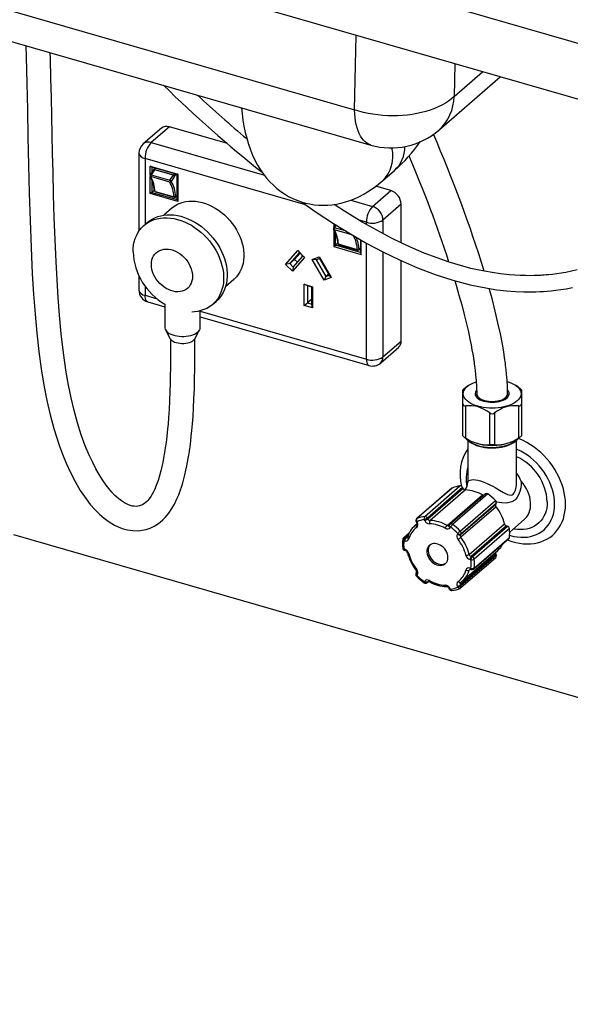
# Paper-space layout 'Layout1' of a CAD drawing. Extents: x -40 to 594, y -34 to 417.
# Drawn here: x 558 to 563, y 69 to 78 of the extents above; entities that cross this region are included whole.
import ezdxf

# ---------------------------------------------------------------- set-up
doc = ezdxf.new("R2010")
doc.units = 0
doc.layers.get('0').update_dxf_attribs({"linetype": 'CONTINUOUS'})
doc.styles.add('SLDTEXTSTYLE2', font='TXT', dxfattribs={"width": 0.605})
doc.dimstyles.new('SLDDIMSTYLE3', dxfattribs={"dimtxt": 5.172414, "dimasz": 7, "dimexe": 0, "dimexo": 0.0625, "dimgap": 1.293103, "dimtad": 0, "dimtih": 1, "dimtoh": 1, "dimdec": 0, "dimlfac": 5, "dimrnd": 1e-09, "dimzin": 12, "dimtxsty": 'SLDTEXTSTYLE2', "dimblk1": 'NONE', "dimblk2": 'NONE', "dimsah": 1, "dimcen": 0, "dimazin": 3, "dimtfac": 1, "dimtdec": 0, "dimtmove": 0, "dimatfit": 3, "dimtolj": 1, "dimtzin": 12})

# ---------------------------------------------------------------- blocks, each defined once
blk = doc.blocks.new('_D_19')
at = {"color": 7, "linetype": 'CONTINUOUS'}
blk.add_line((523.5539, 94.506), (572.3963, 94.506), dxfattribs=at)
at = {"color": 7, "linetype": 'CONTINUOUS', "char_height": 7, "attachment_point": 1, "style": 'SLDTEXTSTYLE2'}
for s, insert in [('hole', (556.1796, 114.5156, 0.12)), ('%%c', (525.1414, 114.5156, 0.12)), ('108', (535.5782, 114.5156, 0.12)), ('for bowl', (533.4418, 103.5295, 0.12))]:
    blk.add_mtext(s, dxfattribs=dict(at, insert=insert))
blk = doc.blocks.new('_NONE')
blk = doc.blocks.new('_D_23')
at = {"color": 7, "linetype": 'CONTINUOUS'}
blk.add_line((520.5131, 184.6258), (577.668, 184.6258), dxfattribs=at)
at = {"color": 7, "linetype": 'CONTINUOUS', "char_height": 7, "attachment_point": 1, "style": 'SLDTEXTSTYLE2'}
for s, insert in [('hole for', (548.7541, 204.6354, 0.12)), ('%%c', (522.1006, 204.6354, 0.12)), ('35', (532.5375, 204.6354, 0.12)), ('tap tubes', (532.3649, 193.6493, 0.12))]:
    blk.add_mtext(s, dxfattribs=dict(at, insert=insert))

psp = doc.layouts.get("Layout1")

# ---------------------------------------------------------------- linework, layer by layer
at = {"color": 7, "linetype": 'CONTINUOUS'}
for p, q in [((545.7992, 82.2216), (570.0479, 75.2216)), ((569.9308, 74.7936), (546.2764, 81.622)), ((556.0874, 78.1736), (560.9735, 76.7631)), ((556.2206, 77.8838), (561.1067, 76.4733)), ((561.6659, 76.5962), (562.171, 77.0336)), ((559.3865, 76.6124), (559.2365, 76.4825)), ((559.4519, 76.6234), (559.3019, 76.4935)), ((559.9301, 76.4854), (559.4519, 76.6234)), ((559.2019, 76.4069), (559.2019, 75.7652)), ((559.2952, 76.2992), (559.5204, 76.2342)), ((559.2952, 76.2288), (559.2952, 76.2992)), ((559.3089, 76.2923), (559.2952, 76.2992)), ((559.3291, 76.2706), (559.3012, 76.2289)), ((559.5167, 76.2323), (559.3089, 76.2923)), ((559.3089, 76.2923), (559.3089, 76.2492)), ((559.3384, 76.2838), (559.3242, 76.2715)), ((559.4849, 76.2256), (559.3291, 76.2706)), ((559.3308, 76.2726), (559.4866, 76.2276)), ((559.3224, 76.2695), (559.2946, 76.2278)), ((559.2952, 76.074), (559.2952, 76.2156)), ((559.4547, 76.1687), (559.2988, 76.2137)), ((559.3012, 76.2289), (559.4571, 76.1839)), ((559.4571, 76.1839), (559.4849, 76.2256)), ((559.4953, 76.2164), (559.4674, 76.1748)), ((559.5204, 76.2342), (559.5167, 76.2323)), ((559.5167, 76.0245), (559.5167, 76.2323)), ((559.5204, 76.2342), (559.5204, 76.009)), ((561.2024, 76.1783), (561.3024, 76.2649)), ((559.3089, 76.1883), (559.3089, 76.0845)), ((561.2706, 76.0984), (561.1474, 76.134)), ((559.3089, 76.0845), (559.2952, 76.074)), ((559.5204, 76.009), (559.2952, 76.074)), ((559.3288, 76.1017), (559.3089, 76.0845)), ((559.3089, 76.0845), (559.5167, 76.0245)), ((559.3343, 76.0925), (559.4902, 76.0475)), ((559.3365, 76.0885), (559.4924, 76.0435)), ((559.5017, 76.0455), (559.5167, 76.0586)), ((561.1206, 75.9685), (561.2706, 76.0984)), ((559.4742, 75.9565), (559.4058, 75.8973)), ((559.5204, 76.009), (559.5167, 76.0245)), ((561.3572, 75.9868), (561.2072, 75.8569)), ((561.3572, 75.669), (561.3572, 75.9868)), ((559.2732, 75.838), (559.2442, 75.8129)), ((560.818, 75.8176), (560.8015, 75.7928)), ((560.8021, 75.8274), (560.8021, 75.7938)), ((560.8158, 75.8142), (560.8158, 75.819)), ((560.8021, 75.7806), (560.8021, 75.639)), ((560.8158, 75.6495), (560.8158, 75.7533)), ((560.8021, 75.639), (560.8158, 75.6495)), ((560.8021, 75.639), (561.0273, 75.574)), ((560.8357, 75.6667), (560.8158, 75.6495)), ((561.0236, 75.5895), (560.8158, 75.6495)), ((560.9971, 75.6125), (560.8412, 75.6575)), ((560.8434, 75.6535), (560.9992, 75.6085)), ((561.0086, 75.6105), (561.0236, 75.6236)), ((561.0236, 75.6942), (561.0236, 75.5895)), ((561.0273, 75.574), (561.0273, 75.6921)), ((560.4073, 75.4924), (560.5067, 75.6056)), ((560.5209, 75.5889), (560.4415, 75.4983)), ((560.5634, 75.5494), (560.4641, 75.4362)), ((560.4698, 75.4702), (560.5493, 75.5608)), ((560.4815, 75.5329), (560.5261, 75.5838)), ((560.5067, 75.6056), (560.5634, 75.5494)), ((560.5067, 75.6056), (560.5209, 75.5889)), ((560.5493, 75.5608), (560.5209, 75.5889)), ((560.5634, 75.5494), (560.5493, 75.5608)), ((560.6251, 75.5316), (560.6819, 75.555)), ((560.6819, 75.555), (560.7812, 75.3844)), ((560.6819, 75.555), (560.6876, 75.5407)), ((561.0236, 75.5895), (561.0273, 75.574)), ((560.4415, 75.4983), (560.4073, 75.4924)), ((560.4641, 75.4362), (560.4073, 75.4924)), ((560.4815, 75.5329), (560.4415, 75.4983)), ((560.4415, 75.4983), (560.4698, 75.4702)), ((560.4698, 75.4702), (560.4641, 75.4362)), ((560.5047, 75.51), (560.4815, 75.5329)), ((560.7245, 75.3611), (560.6251, 75.5316)), ((560.6592, 75.5291), (560.6251, 75.5316)), ((560.6876, 75.5407), (560.6592, 75.5291)), ((560.6592, 75.5291), (560.7387, 75.3926)), ((560.7671, 75.4043), (560.6876, 75.5407)), ((561.3572, 74.861), (561.3572, 75.522)), ((559.2019, 75.3974), (559.2019, 75.2811)), ((560.7387, 75.3926), (560.7245, 75.3611)), ((560.7812, 75.3844), (560.7245, 75.3611)), ((560.7621, 75.4129), (560.7387, 75.3926)), ((560.7387, 75.3926), (560.7671, 75.4043)), ((560.7812, 75.3844), (560.7671, 75.4043)), ((559.9138, 75.3107), (559.9823, 75.3699)), ((560.5596, 75.3284), (560.6289, 75.3084)), ((560.5596, 75.1552), (560.5596, 75.3284)), ((560.587, 75.3147), (560.5596, 75.3284)), ((560.6216, 75.3047), (560.587, 75.3147)), ((560.587, 75.3147), (560.587, 75.1762)), ((560.6216, 75.3047), (560.6289, 75.3084)), ((560.6216, 75.1662), (560.6216, 75.3047)), ((560.6289, 75.3084), (560.6289, 75.1352)), ((559.2742, 75.185), (559.4158, 75.1442)), ((559.4158, 75.164), (559.4158, 74.9724)), ((559.8073, 75.1628), (559.8363, 75.1879)), ((560.5596, 75.1552), (560.587, 75.1762)), ((560.6289, 75.1352), (560.5596, 75.1552)), ((560.6216, 75.2062), (560.587, 75.1762)), ((560.587, 75.1762), (560.6216, 75.1662)), ((560.6289, 75.1352), (560.6216, 75.1662)), ((559.7058, 74.9724), (559.7058, 75.1099)), ((559.7058, 75.0604), (561.0929, 74.66)), ((559.4206, 74.9538), (559.4593, 74.8811)), ((559.6622, 74.8811), (559.7009, 74.9538)), ((561.2072, 74.7311), (561.3572, 74.861)), ((561.1861, 74.6805), (561.3361, 74.8104)), ((561.9105, 74.4968), (561.8882, 74.481)), ((562.3198, 74.4811), (562.2977, 74.4968)), ((561.8641, 74.3453), (561.8641, 74.4607)), ((561.8841, 74.4781), (561.8883, 74.4808)), ((562.3195, 74.4813), (562.3241, 74.4781)), ((562.3441, 74.4607), (562.3441, 74.3453)), ((561.8641, 74.083), (561.8641, 74.3453)), ((561.8841, 74.328), (561.8841, 74.0656)), ((561.9785, 74.3987), (561.9778, 74.3981)), ((561.9862, 74.4047), (561.9785, 74.3987)), ((562.3241, 74.0656), (562.3241, 74.328)), ((562.3441, 74.3453), (562.3441, 74.083)), ((562.0841, 74.0079), (562.0841, 74.2702)), ((562.1241, 74.2702), (562.1241, 74.0079)), ((561.9041, 74.0448), (561.9041, 73.6999)), ((561.9154, 74.036), (561.9317, 74.0244)), ((561.9487, 74.0321), (561.9527, 74.0305)), ((562.2554, 74.0305), (562.2598, 74.0323)), ((562.2764, 74.0244), (562.2928, 74.036)), ((562.3041, 73.6996), (562.3041, 74.0448)), ((561.7735, 73.6508), (561.4835, 73.3997)), ((561.7761, 73.6525), (561.4861, 73.4014)), ((561.5499, 73.4198), (561.8399, 73.6709)), ((561.8616, 73.6574), (561.5716, 73.4062)), ((561.5749, 73.3995), (561.8649, 73.6507)), ((561.8846, 73.637), (561.5946, 73.3858)), ((562.0485, 73.6061), (561.7585, 73.3549)), ((562.0683, 73.605), (561.7783, 73.3538)), ((561.8616, 73.6574), (561.8649, 73.6507)), ((561.7336, 73.3457), (562.0236, 73.5968)), ((561.842, 73.2986), (562.132, 73.5498)), ((561.8432, 73.2701), (562.1332, 73.5212)), ((562.1366, 73.526), (561.8466, 73.2749)), ((562.1366, 73.526), (562.1332, 73.5212)), ((562.1361, 73.4994), (561.8461, 73.2482)), ((561.4842, 73.3565), (561.4677, 73.3422)), ((561.4787, 73.3757), (561.482, 73.369)), ((561.4866, 73.3759), (561.4899, 73.3692)), ((561.5499, 73.3865), (561.5466, 73.3932)), ((561.5716, 73.4062), (561.5749, 73.3995)), ((561.9156, 73.1077), (562.2056, 73.3589)), ((562.2484, 73.2907), (562.3677, 73.3941)), ((561.4247, 73.2867), (561.376, 73.2445)), ((561.4669, 73.3415), (561.4677, 73.3422)), ((561.4821, 73.3533), (561.483, 73.3541)), ((561.7551, 73.3512), (561.7518, 73.3464)), ((561.7616, 73.3312), (561.7582, 73.3264)), ((561.8182, 73.2744), (561.8216, 73.2792)), ((561.8466, 73.2749), (561.8432, 73.2701)), ((562.2224, 73.3411), (561.9324, 73.0899)), ((561.939, 73.088), (562.229, 73.3391)), ((562.2462, 73.319), (561.9562, 73.0679)), ((562.2224, 73.3411), (562.229, 73.3391)), ((565.1487, 71.255), (558.1729, 73.2687)), ((561.3858, 73.2189), (561.3791, 73.2208)), ((561.3891, 73.2467), (561.3958, 73.2448)), ((561.9521, 72.9863), (562.2421, 73.2374)), ((561.9562, 72.9943), (562.2462, 73.2454)), ((561.3791, 73.1515), (561.3858, 73.1496)), ((561.3836, 73.1409), (561.3902, 73.139)), ((561.8605, 72.8886), (562.1505, 73.1398)), ((562.1332, 73.1084), (561.8432, 72.8573)), ((561.8446, 72.8311), (562.1346, 73.0823)), ((561.8466, 72.8506), (562.1366, 73.1017)), ((561.929, 73.062), (561.9224, 73.0639)), ((561.9324, 73.0899), (561.939, 73.088)), ((562.1332, 73.1084), (562.1366, 73.1017)), ((561.4835, 72.9591), (561.4802, 72.9544)), ((561.4835, 72.9591), (561.4832, 72.9588)), ((561.9224, 72.9947), (561.929, 72.9927)), ((561.9269, 72.9841), (561.9335, 72.9822)), ((561.9269, 72.9841), (561.927, 72.9841)), ((561.4899, 72.9391), (561.4866, 72.9343)), ((561.5466, 72.8823), (561.5499, 72.8871)), ((561.5697, 72.8759), (561.5811, 72.8857)), ((561.5749, 72.8828), (561.5716, 72.878)), ((561.8613, 72.8893), (561.8605, 72.8886)), ((561.7503, 72.8268), (561.7536, 72.8201)), ((561.7582, 72.827), (561.7616, 72.8203)), ((561.8216, 72.8376), (561.8182, 72.8443)), ((561.8432, 72.8573), (561.8466, 72.8506))]:
    psp.add_line(p, q, dxfattribs=at)
at = {"color": 59, "linetype": 'CONTINUOUS'}
for p, q in [((560.9735, 76.7631), (560.9877, 77.3752)), ((561.7982, 77.1412), (561.792, 76.8728)), ((561.792, 76.8728), (562.0261, 77.0755)), ((559.3019, 76.4935), (560.2325, 76.2249)), ((560.5718, 75.9826), (559.2519, 76.3636)), ((559.2519, 76.3636), (559.2519, 75.8195)), ((559.3424, 76.2827), (559.3308, 76.2726)), ((559.4866, 76.2276), (559.4983, 76.2377)), ((559.5144, 76.233), (559.4953, 76.2164)), ((559.5038, 76.0506), (559.5167, 76.0618)), ((560.9421, 76.0201), (561.1206, 75.9685)), ((560.8081, 75.7939), (560.8222, 75.815)), ((560.8987, 75.7678), (560.8081, 75.7939)), ((561.0706, 75.8386), (561.0105, 75.856)), ((561.0706, 75.8209), (561.0706, 75.8386)), ((561.2072, 75.8569), (561.2072, 75.7449)), ((560.8057, 75.7787), (560.9482, 75.7376)), ((561.0236, 75.6268), (561.0107, 75.6156)), ((561.0706, 74.7128), (561.0706, 75.6671)), ((561.2072, 75.5943), (561.2072, 74.7311)), ((559.2519, 75.3145), (559.2519, 75.2378)), ((559.2519, 75.2378), (559.3515, 75.2091)), ((559.7058, 75.1068), (561.0706, 74.7128)), ((561.4821, 73.3533), (561.483, 73.3542)), ((561.418, 73.2718), (561.3891, 73.2467)), ((561.3958, 73.2448), (561.4136, 73.2603)), ((561.9235, 72.9847), (561.9156, 72.9778)), ((561.5716, 72.878), (561.5806, 72.8858)), ((561.5781, 72.8855), (561.5749, 72.8828))]:
    psp.add_line(p, q, dxfattribs=at)
at = {"color": 7, "linetype": 'CONTINUOUS', "flags": 128}
for points in [[(558.2718, 77.2917), (558.2747, 77.1956), (558.2802, 76.9835), (558.2851, 76.7643), (558.2898, 76.5389), (558.2949, 76.3085), (558.3005, 76.0788), (558.3073, 75.8518), (558.3156, 75.6297), (558.3261, 75.4139), (558.3362, 75.2463), (558.3483, 75.0839), (558.3626, 74.9272), (558.3793, 74.7769), (558.3986, 74.6334), (558.4205, 74.4998), (558.4453, 74.3737), (558.4728, 74.255), (558.5028, 74.1436), (558.5235, 74.0753), (558.5469, 74.0051), (558.5737, 73.932), (558.6042, 73.8571), (558.6386, 73.7815), (558.6772, 73.7064), (558.7203, 73.6331), (558.7679, 73.5628), (558.8024, 73.5184), (558.8391, 73.4764), (558.8779, 73.4376), (558.915, 73.4054), (558.949, 73.38), (558.9795, 73.3604), (559.0019, 73.3479), (559.0303, 73.3342), (559.0656, 73.3205), (559.1077, 73.3091), (559.1519, 73.3027), (559.1971, 73.3023), (559.2283, 73.3059), (559.2607, 73.3129), (559.2932, 73.3239), (559.3265, 73.3394), (559.3535, 73.3556), (559.3759, 73.372), (559.3974, 73.3904), (559.418, 73.4109), (559.4482, 73.4471), (559.4732, 73.4839), (559.494, 73.5204), (559.5063, 73.5449), (559.5175, 73.5693), (559.5289, 73.5969), (559.5413, 73.6297), (559.5542, 73.6683), (559.5628, 73.6968), (559.5715, 73.7281), (559.5802, 73.7622), (559.5887, 73.7991), (559.596, 73.8342), (559.602, 73.8652), (559.6076, 73.8971), (559.6117, 73.9221), (559.6145, 73.9401), (559.6162, 73.9514), (559.6179, 73.9627), (559.6197, 73.9757), (559.6218, 73.9907), (559.6247, 74.0127), (559.6283, 74.0425), (559.6325, 74.0804), (559.6371, 74.1262), (559.6419, 74.1801), (559.6465, 74.2418), (559.6507, 74.3111), (559.6543, 74.3873), (559.6572, 74.4694), (559.6593, 74.5562), (559.6603, 74.6264), (559.6608, 74.697), (559.6609, 74.7665), (559.6608, 74.8332), (559.6608, 74.8801)], [(559.4608, 74.8808), (559.4608, 74.8365), (559.461, 74.774), (559.4609, 74.7088), (559.4605, 74.6426), (559.4596, 74.5768), (559.4583, 74.5126), (559.4566, 74.4508), (559.4534, 74.371), (559.4496, 74.2985), (559.4454, 74.234), (559.441, 74.178), (559.4375, 74.1395), (559.4342, 74.1065), (559.431, 74.0776), (559.428, 74.0523), (559.4253, 74.0307), (559.423, 74.0129), (559.421, 73.9985), (559.4188, 73.9831), (559.4153, 73.9604), (559.4106, 73.9318), (559.4045, 73.8975), (559.3977, 73.8628), (559.3904, 73.8287), (559.3824, 73.7954), (559.3738, 73.7631), (559.3591, 73.7149), (559.344, 73.673), (559.329, 73.6379), (559.3205, 73.6204), (559.3107, 73.6021), (559.2993, 73.5832), (559.2867, 73.5652), (559.2759, 73.5518), (559.2669, 73.5423), (559.2512, 73.5284), (559.2313, 73.5153), (559.2065, 73.5055), (559.1786, 73.5017), (559.1632, 73.5025), (559.1466, 73.5052), (559.1288, 73.5102), (559.1097, 73.5177), (559.0836, 73.5312), (559.0586, 73.5474), (559.0355, 73.5652), (559.0051, 73.5925), (558.9785, 73.6203), (558.954, 73.6489), (558.932, 73.6773), (558.9021, 73.7201), (558.8749, 73.7636), (558.8481, 73.8108), (558.822, 73.8618), (558.7965, 73.9164), (558.7616, 74.0005), (558.7287, 74.0915), (558.698, 74.1886), (558.6703, 74.2895), (558.6456, 74.3935), (558.6239, 74.4996), (558.605, 74.6071), (558.5822, 74.7653), (558.5641, 74.9218), (558.5498, 75.0739), (558.5385, 75.2196), (558.5291, 75.3652), (558.5211, 75.5145), (558.5131, 75.6944), (558.5065, 75.878), (558.5009, 76.0644), (558.4961, 76.2529), (558.4927, 76.4048), (558.4894, 76.5573), (558.4862, 76.71), (558.4829, 76.863), (558.4793, 77.0213), (558.4751, 77.183), (558.4736, 77.2334)], [(561.792, 76.8728), (561.7703, 76.8537), (561.7463, 76.8355), (561.7201, 76.8183), (561.6918, 76.8022), (561.6615, 76.7873), (561.6295, 76.7736), (561.5958, 76.7611), (561.5606, 76.75), (561.524, 76.7403), (561.4863, 76.732), (561.4476, 76.7252), (561.4081, 76.7199), (561.368, 76.7162), (561.3274, 76.7139), (561.2866, 76.7133), (561.2457, 76.7142), (561.205, 76.7167), (561.1645, 76.7207), (561.1246, 76.7262), (561.0853, 76.7333), (561.047, 76.7418), (561.0096, 76.7518), (560.9735, 76.7631)], [(560.0456, 76.7796), (560.0502, 76.7296), (560.0567, 76.6784), (560.0649, 76.6278), (560.0751, 76.5779), (560.0873, 76.529), (560.1014, 76.4812), (560.1175, 76.435), (560.1356, 76.3906), (560.1554, 76.3482), (560.1769, 76.3081), (560.2, 76.2703), (560.2246, 76.2349), (560.2506, 76.2018), (560.2779, 76.1711), (560.3064, 76.1426), (560.3361, 76.1165), (560.3669, 76.0925), (560.3988, 76.0709), (560.4316, 76.0515), (560.4652, 76.0344), (560.4996, 76.0195), (560.5347, 76.007), (560.5703, 75.9967), (560.6063, 75.9887), (560.6426, 75.983), (560.6792, 75.9796), (560.7159, 75.9784), (560.7527, 75.9795), (560.7895, 75.9827), (560.8263, 75.9882), (560.8629, 75.9958), (560.8995, 76.0056), (560.936, 76.0177), (560.9724, 76.0319), (561.0087, 76.0484), (561.0449, 76.0672), (561.0811, 76.0884), (561.1172, 76.1121), (561.1532, 76.1382), (561.1891, 76.1669), (561.2024, 76.1783)], [(559.4742, 75.9565), (559.4788, 75.9604), (559.498, 75.9744), (559.5187, 75.9864), (559.5409, 75.9962), (559.5642, 76.0038), (559.5887, 76.0092), (559.614, 76.0122), (559.6402, 76.0129), (559.6669, 76.0113), (559.694, 76.0074), (559.7214, 76.0011), (559.7488, 75.9927), (559.7761, 75.982), (559.803, 75.9692), (559.8295, 75.9544), (559.8553, 75.9376), (559.8802, 75.9191), (559.9041, 75.8988), (559.9269, 75.8769), (559.9483, 75.8536), (559.9683, 75.8291), (559.9866, 75.8034), (560.0033, 75.7769), (560.0181, 75.7495), (560.031, 75.7216), (560.0419, 75.6933), (560.0507, 75.6648), (560.0573, 75.6363), (560.0618, 75.608), (560.064, 75.58), (560.064, 75.5526), (560.0618, 75.5259), (560.0573, 75.5001), (560.0507, 75.4755), (560.0419, 75.452), (560.031, 75.43), (560.0181, 75.4096), (560.0033, 75.3908), (559.9866, 75.3738), (559.9823, 75.3699)], [(560.5387, 76.0058), (560.659, 75.9216), (560.8001, 75.8286), (560.939, 75.7428), (561.0758, 75.6642), (561.2103, 75.5927), (561.3425, 75.5284), (561.4902, 75.464), (561.6363, 75.4083), (561.7809, 75.3615), (561.9239, 75.3237), (562.0654, 75.2952), (562.1439, 75.2834), (562.2219, 75.2745), (562.2968, 75.2688), (562.3648, 75.2661), (562.4257, 75.2658), (562.4619, 75.2665), (562.4953, 75.2678), (562.5264, 75.2695), (562.5556, 75.2717), (562.5883, 75.2747), (562.6264, 75.2789), (562.6676, 75.2844), (562.7136, 75.2918), (562.7642, 75.3014)], [(562.8021, 75.4467), (562.7093, 75.4265), (562.672, 75.42), (562.6343, 75.4144), (562.5999, 75.4101), (562.5707, 75.4069), (562.5485, 75.4049), (562.5307, 75.4035), (562.5176, 75.4026), (562.5072, 75.402), (562.4926, 75.4012), (562.4731, 75.4003), (562.4489, 75.3996), (562.4167, 75.3991), (562.3785, 75.3993), (562.3345, 75.4005), (562.2895, 75.4029), (562.2461, 75.4062), (562.1725, 75.4142), (562.104, 75.424), (562.0408, 75.4352), (561.9829, 75.4471), (561.9298, 75.4594), (561.8431, 75.4823), (561.7503, 75.5105), (561.6512, 75.5446), (561.5458, 75.5853), (561.4586, 75.6223), (561.3675, 75.664), (561.2762, 75.7088), (561.1861, 75.7559), (561.0363, 75.8402), (560.8904, 75.9293), (560.8051, 75.9851)], [(559.1534, 75.5953), (559.1545, 75.6239), (559.1578, 75.6516), (559.1634, 75.6783), (559.1711, 75.7039), (559.181, 75.7282), (559.193, 75.751), (559.2069, 75.7723), (559.2228, 75.7918), (559.2405, 75.8096), (559.2599, 75.8253), (559.2809, 75.8391), (559.3034, 75.8507), (559.3272, 75.8602), (559.3522, 75.8674), (559.3783, 75.8724), (559.4052, 75.875), (559.4329, 75.8753), (559.4611, 75.8732), (559.4897, 75.8689), (559.5185, 75.8622), (559.5474, 75.8533), (559.5761, 75.8423), (559.6046, 75.829), (559.6326, 75.8138), (559.6599, 75.7965), (559.6864, 75.7774), (559.7119, 75.7566), (559.7364, 75.7341), (559.7595, 75.7102), (559.7813, 75.6849), (559.8015, 75.6585), (559.8201, 75.631), (559.8369, 75.6027), (559.8518, 75.5736), (559.8648, 75.5441), (559.8757, 75.5142), (559.8845, 75.4841), (559.8912, 75.4541), (559.8956, 75.4243), (559.8979, 75.3949), (559.8979, 75.366), (559.8956, 75.3378), (559.8912, 75.3106), (559.8845, 75.2844), (559.8757, 75.2595), (559.8648, 75.2359), (559.8518, 75.2138), (559.8369, 75.1934), (559.8201, 75.1747), (559.8015, 75.158), (559.7813, 75.1432), (559.7595, 75.1305), (559.7364, 75.1199), (559.7119, 75.1116), (559.6864, 75.1055), (559.6599, 75.1017), (559.6357, 75.1003)], [(559.2732, 75.838), (559.2889, 75.8505), (559.3099, 75.8642), (559.3324, 75.8759), (559.3562, 75.8853), (559.3812, 75.8925), (559.4073, 75.8975), (559.4342, 75.9001), (559.4619, 75.9004), (559.4901, 75.8984), (559.5187, 75.894), (559.5475, 75.8874), (559.5764, 75.8785), (559.6051, 75.8674), (559.6336, 75.8541), (559.6616, 75.8389), (559.6889, 75.8216), (559.7154, 75.8025), (559.7409, 75.7817), (559.7654, 75.7593), (559.7885, 75.7353), (559.8103, 75.71), (559.8305, 75.6836), (559.8491, 75.6561), (559.8659, 75.6278), (559.8808, 75.5987), (559.8938, 75.5692), (559.9047, 75.5393), (559.9135, 75.5093), (559.9202, 75.4792), (559.9246, 75.4494), (559.9269, 75.42), (559.9269, 75.3911), (559.9246, 75.3629), (559.9202, 75.3357), (559.9135, 75.3095), (559.9047, 75.2846), (559.8938, 75.261), (559.8808, 75.2389), (559.8659, 75.2185), (559.8491, 75.1999), (559.8363, 75.1879)], [(559.3044, 75.4911), (559.3055, 75.5104), (559.3089, 75.5288), (559.3146, 75.5459), (559.3223, 75.5617), (559.3322, 75.5759), (559.3439, 75.5883), (559.3574, 75.5987), (559.3724, 75.6069), (559.3888, 75.613), (559.4064, 75.6167), (559.4248, 75.6181), (559.4439, 75.6171), (559.4634, 75.6138), (559.4831, 75.6081), (559.5026, 75.6002), (559.5217, 75.5902), (559.5401, 75.5781), (559.5577, 75.5642), (559.5741, 75.5487), (559.5891, 75.5318), (559.6026, 75.5136), (559.6143, 75.4944), (559.6242, 75.4746), (559.6319, 75.4543), (559.6376, 75.4339), (559.641, 75.4136), (559.6421, 75.3936), (559.641, 75.3743), (559.6376, 75.356), (559.6319, 75.3388), (559.6242, 75.323), (559.6143, 75.3088), (559.6026, 75.2965), (559.5891, 75.2861), (559.5741, 75.2778), (559.5577, 75.2717), (559.5401, 75.268), (559.5217, 75.2666), (559.5026, 75.2676), (559.4831, 75.2709), (559.4634, 75.2766), (559.4439, 75.2845), (559.4248, 75.2946), (559.4064, 75.3066), (559.3888, 75.3205), (559.3724, 75.336), (559.3574, 75.353), (559.3439, 75.3712), (559.3322, 75.3903), (559.3223, 75.4101), (559.3146, 75.4304), (559.3089, 75.4509), (559.3055, 75.4712), (559.3044, 75.4911)], [(561.7973, 75.3571), (561.8079, 75.3218), (561.8315, 75.2401), (561.8537, 75.1594), (561.8744, 75.0799), (561.893, 75.0041), (561.9085, 74.9365), (561.9213, 74.8769), (561.9305, 74.8309), (561.9382, 74.7903), (561.9445, 74.7548), (561.9497, 74.7243), (561.9511, 74.7151), (561.9525, 74.7065), (561.9538, 74.6983), (561.9551, 74.6897), (561.9572, 74.6755), (561.96, 74.655), (561.9642, 74.6228), (561.9687, 74.5829), (561.9729, 74.5364), (561.976, 74.4844), (561.9771, 74.4285)], [(562.2311, 74.4284), (562.2297, 74.4873), (562.2267, 74.541), (562.2228, 74.5885), (562.2187, 74.6287), (562.2149, 74.661), (562.2125, 74.6804), (562.2106, 74.6944), (562.2094, 74.7032), (562.2082, 74.7116), (562.2069, 74.7207), (562.2022, 74.7521), (562.1961, 74.79), (562.1883, 74.8348), (562.1715, 74.9216), (562.1521, 75.012), (562.1298, 75.106), (562.103, 75.2107), (562.0804, 75.2929)], [(559.4158, 74.9724), (559.4159, 74.9692), (559.418, 74.9596), (559.4227, 74.9502), (559.4299, 74.9412), (559.4394, 74.9327), (559.4511, 74.925), (559.4647, 74.9181), (559.48, 74.9122), (559.4968, 74.9073), (559.5147, 74.9037), (559.5335, 74.9012), (559.5527, 74.9), (559.572, 74.9001), (559.5912, 74.9015), (559.6098, 74.9042), (559.6276, 74.9081), (559.6441, 74.9131), (559.6592, 74.9192), (559.6725, 74.9262), (559.6838, 74.9341), (559.693, 74.9426), (559.6997, 74.9517), (559.704, 74.9612), (559.7057, 74.9708), (559.7058, 74.9724)], [(559.4593, 74.8811), (559.4593, 74.881), (559.4648, 74.8733), (559.4727, 74.866), (559.4827, 74.8595), (559.4947, 74.8538), (559.5083, 74.8491), (559.5231, 74.8456), (559.5389, 74.8433), (559.5553, 74.8422), (559.5717, 74.8424), (559.5879, 74.8439), (559.6035, 74.8466), (559.6179, 74.8506), (559.631, 74.8556), (559.6424, 74.8616), (559.6517, 74.8684), (559.6588, 74.8758), (559.6622, 74.8811)], [(561.9855, 74.3256), (561.9647, 74.3324), (561.9454, 74.3402), (561.9279, 74.349), (561.9122, 74.3586), (561.8987, 74.369), (561.8875, 74.3801), (561.8786, 74.3917), (561.8721, 74.4037), (561.8683, 74.4159), (561.867, 74.4283), (561.8683, 74.4407), (561.8721, 74.453), (561.8786, 74.4649), (561.8875, 74.4765), (561.8987, 74.4876), (561.9122, 74.498), (561.9279, 74.5076), (561.9454, 74.5164), (561.9647, 74.5242), (561.9729, 74.5271)], [(562.2278, 74.5295), (562.2435, 74.5242), (562.2627, 74.5164), (562.2803, 74.5076), (562.2959, 74.498), (562.3094, 74.4876), (562.3207, 74.4765), (562.3296, 74.4649), (562.336, 74.453), (562.3399, 74.4407), (562.3412, 74.4283), (562.3399, 74.4159), (562.336, 74.4037), (562.3296, 74.3917), (562.3207, 74.3801), (562.3094, 74.369), (562.2959, 74.3586), (562.2803, 74.349), (562.2627, 74.3402), (562.2435, 74.3324), (562.2226, 74.3256), (562.2005, 74.32), (562.1774, 74.3155), (562.1534, 74.3123), (562.1289, 74.3104), (562.1041, 74.3097), (562.0793, 74.3104), (562.0548, 74.3123), (562.0308, 74.3155), (562.0076, 74.32), (561.9855, 74.3256)], [(561.9758, 74.4563), (561.9711, 74.4502), (561.9664, 74.441), (561.9642, 74.4315), (561.9647, 74.4219), (561.9677, 74.4125), (561.9733, 74.4034), (561.9813, 74.3947), (561.9916, 74.3866), (562.004, 74.3794), (562.0182, 74.373), (562.0341, 74.3677), (562.0512, 74.3635), (562.0694, 74.3605), (562.0882, 74.3588), (562.1073, 74.3583), (562.1263, 74.3592), (562.1449, 74.3613), (562.1628, 74.3648), (562.1795, 74.3693), (562.1949, 74.375), (562.2085, 74.3817), (562.2203, 74.3893), (562.2298, 74.3975), (562.237, 74.4064), (562.2418, 74.4156), (562.2439, 74.4251), (562.2435, 74.4347), (562.2405, 74.4441), (562.2349, 74.4532), (562.2308, 74.458)], [(561.9676, 74.4127), (561.9711, 74.4191), (561.9778, 74.4274)], [(561.9771, 74.4284), (561.9772, 74.4253), (561.9794, 74.4163), (561.9841, 74.4075), (561.9912, 74.3992), (562.0006, 74.3915), (562.0122, 74.3845), (562.0256, 74.3784), (562.0406, 74.3733), (562.0569, 74.3694), (562.0741, 74.3666), (562.092, 74.3651), (562.1101, 74.3649), (562.1281, 74.366), (562.1456, 74.3683), (562.1623, 74.3719), (562.1777, 74.3766), (562.1917, 74.3823), (562.2039, 74.3891), (562.2141, 74.3966), (562.222, 74.4047), (562.2275, 74.4133), (562.2305, 74.4223), (562.2311, 74.4285)], [(562.2304, 74.3981), (562.2227, 74.4042), (562.222, 74.4047)], [(561.8862, 74.0642), (561.8945, 74.054), (561.906, 74.0431), (561.9198, 74.033), (561.9357, 74.0236), (561.9535, 74.0151), (561.9729, 74.0075), (561.9939, 74.0011), (562.0161, 73.9958), (562.0393, 73.9918), (562.0633, 73.989), (562.0877, 73.9874), (562.1123, 73.9872), (562.1368, 73.9883), (562.1609, 73.9907), (562.1844, 73.9943), (562.207, 73.9992), (562.2284, 74.0053), (562.2484, 74.0124), (562.2667, 74.0206), (562.2833, 74.0297), (562.2978, 74.0397), (562.3101, 74.0503), (562.32, 74.0616), (562.3214, 74.0634)], [(562.2764, 74.0244), (562.2739, 74.0227), (562.2588, 74.0136), (562.2418, 74.0054), (562.223, 73.9982), (562.2027, 73.9921), (562.1812, 73.9871), (562.1587, 73.9834), (562.1355, 73.981), (562.112, 73.9799), (562.0883, 73.9801), (562.0648, 73.9817), (562.0419, 73.9845), (562.0197, 73.9886), (561.9985, 73.994), (561.9787, 74.0004), (561.9605, 74.008), (561.9441, 74.0165), (561.9317, 74.0244)], [(562.7071, 73.5187), (562.706, 73.5503), (562.7026, 73.5823), (562.697, 73.6147), (562.6891, 73.6472), (562.6792, 73.6797), (562.6671, 73.7121), (562.6529, 73.744), (562.6368, 73.7755), (562.6188, 73.8062), (562.599, 73.8361), (562.5775, 73.865), (562.5544, 73.8928), (562.5299, 73.9192), (562.504, 73.9443), (562.4769, 73.9677), (562.4488, 73.9895), (562.4197, 74.0094), (562.3899, 74.0275), (562.3595, 74.0435), (562.3287, 74.0575), (562.3197, 74.0611)], [(561.7735, 73.6508), (561.7738, 73.6511), (561.7761, 73.6525)], [(562.229, 73.226), (562.235, 73.2237), (562.2663, 73.213), (562.2975, 73.2045), (562.3287, 73.1984), (562.3595, 73.1945), (562.3899, 73.193), (562.4197, 73.1939), (562.4488, 73.197), (562.4769, 73.2026), (562.504, 73.2104), (562.5299, 73.2205), (562.5544, 73.2327), (562.5775, 73.2472), (562.599, 73.2637), (562.6188, 73.2821), (562.6368, 73.3025), (562.6529, 73.3246), (562.6671, 73.3484), (562.6792, 73.3738), (562.6891, 73.4005), (562.697, 73.4285), (562.7026, 73.4577), (562.706, 73.4878), (562.7071, 73.5187)], [(561.482, 73.369), (561.4831, 73.3664), (561.4844, 73.3613), (561.4844, 73.3574), (561.4838, 73.3551), (561.483, 73.3541), (561.4828, 73.3539)], [(561.7518, 73.3464), (561.7515, 73.3461), (561.7513, 73.3459)], [(561.7407, 73.0818), (561.7396, 73.096), (561.7362, 73.1105), (561.7308, 73.1249), (561.7233, 73.1388), (561.7141, 73.1519), (561.7033, 73.1638), (561.6912, 73.1743), (561.6782, 73.183), (561.6645, 73.1897), (561.6506, 73.1943), (561.6368, 73.1966), (561.6234, 73.1966), (561.6108, 73.1943), (561.5993, 73.1896), (561.5893, 73.1829), (561.5809, 73.1742), (561.5744, 73.1637), (561.57, 73.1517), (561.5678, 73.1386), (561.5678, 73.1247), (561.57, 73.1103), (561.5744, 73.0958), (561.5809, 73.0816), (561.5893, 73.068), (561.5993, 73.0555), (561.6108, 73.0443), (561.6234, 73.0346), (561.6368, 73.0269), (561.6506, 73.0212), (561.6645, 73.0178), (561.6782, 73.0166), (561.6912, 73.0178), (561.7033, 73.0213), (561.7141, 73.027), (561.7233, 73.0347), (561.7308, 73.0444), (561.7362, 73.0556), (561.7396, 73.0682), (561.7407, 73.0818)], [(561.5939, 73.1864), (561.5909, 73.1828), (561.5844, 73.1724), (561.58, 73.1604), (561.5778, 73.1473), (561.5778, 73.1334), (561.58, 73.119), (561.5844, 73.1045), (561.5909, 73.0903), (561.5993, 73.0767), (561.6093, 73.0641), (561.6208, 73.0529), (561.6334, 73.0433), (561.6468, 73.0356), (561.6606, 73.0299), (561.6745, 73.0264), (561.6882, 73.0253), (561.7012, 73.0265), (561.7133, 73.0299), (561.7241, 73.0356), (561.7243, 73.0358)], [(561.824, 72.8847), (561.8265, 72.8818), (561.8294, 72.8793), (561.8324, 72.8773), (561.8355, 72.876), (561.8385, 72.8753), (561.8414, 72.8754), (561.8439, 72.8761), (561.8461, 72.8775)], [(561.8454, 72.8769), (561.8545, 72.8837), (561.8611, 72.8896)]]:
    psp.add_lwpolyline(points, dxfattribs=at)
at = {"color": 59, "linetype": 'CONTINUOUS', "flags": 128}
for points in [[(561.1067, 76.4733), (561.1052, 76.4738), (561.0891, 76.48), (561.0739, 76.4887), (561.0595, 76.4999), (561.0461, 76.5135), (561.0337, 76.5294), (561.0223, 76.5475), (561.012, 76.5679), (561.0028, 76.5903), (560.9948, 76.6148), (560.988, 76.6412), (560.9825, 76.6693), (560.9782, 76.6991), (560.9752, 76.7304), (560.9735, 76.7631)], [(559.4902, 76.0475), (559.4904, 76.0462), (559.4907, 76.0451), (559.4912, 76.0443), (559.4919, 76.0437), (559.4924, 76.0435)], [(560.8412, 75.6575), (560.8414, 75.6562), (560.8417, 75.6551), (560.8422, 75.6543), (560.8429, 75.6537), (560.8434, 75.6535)], [(559.2742, 75.185), (559.2698, 75.1869), (559.2636, 75.1923), (559.2586, 75.2003), (559.255, 75.2108), (559.2527, 75.2234), (559.2519, 75.2378)], [(561.0706, 74.7128), (561.0713, 74.6984), (561.0736, 74.6858), (561.0773, 74.6753), (561.0823, 74.6673), (561.0885, 74.6619), (561.0929, 74.66)], [(562.6178, 73.5214), (562.6167, 73.5502), (562.6133, 73.5796), (562.6078, 73.6092), (562.6, 73.6389), (562.5901, 73.6686), (562.5782, 73.6979), (562.5642, 73.7269), (562.5483, 73.7552), (562.5307, 73.7827), (562.5113, 73.8093), (562.4903, 73.8348), (562.4679, 73.8589), (562.4441, 73.8816), (562.4192, 73.9028), (562.3933, 73.9222), (562.3665, 73.9398), (562.339, 73.9555), (562.311, 73.9692), (562.3041, 73.9722)], [(561.9049, 73.6999), (561.9047, 73.7031), (561.9104, 73.7113), (561.9229, 73.7182), (561.9347, 73.721), (561.9501, 73.722), (561.9668, 73.7209), (561.9871, 73.7173), (562.0072, 73.7121), (562.0294, 73.7046), (562.0369, 73.7018), (562.0633, 73.6906), (562.09, 73.6777), (562.1099, 73.6672), (562.1289, 73.6566), (562.1659, 73.635), (562.1983, 73.6162), (562.229, 73.6009), (562.2452, 73.5958), (562.2614, 73.5951), (562.2695, 73.5975), (562.2773, 73.6026)], [(562.3424, 73.7097), (562.3422, 73.6819), (562.3389, 73.6545), (562.3315, 73.6241), (562.3204, 73.596), (562.3099, 73.5777), (562.2974, 73.5619), (562.2897, 73.5544), (562.2665, 73.5396), (562.2452, 73.5327), (562.2223, 73.5297), (562.1838, 73.5307), (562.1416, 73.5366), (562.1384, 73.5373)], [(562.3677, 73.3941), (562.3761, 73.4019), (562.3886, 73.4165), (562.3992, 73.4329), (562.4077, 73.4507), (562.4141, 73.47), (562.4184, 73.4905), (562.4204, 73.5119), (562.4202, 73.534), (562.4177, 73.5567), (562.413, 73.5796), (562.4061, 73.6026), (562.3971, 73.6253), (562.3862, 73.6476), (562.3733, 73.6693), (562.3586, 73.6901), (562.3424, 73.7097)], [(562.248, 73.2644), (562.2541, 73.2626), (562.2826, 73.2555), (562.311, 73.2507), (562.339, 73.2482), (562.3665, 73.248), (562.3933, 73.2501), (562.4192, 73.2546), (562.4441, 73.2614), (562.4679, 73.2704), (562.4903, 73.2816), (562.5113, 73.2949), (562.5307, 73.3103), (562.5483, 73.3276), (562.5642, 73.3468), (562.5782, 73.3677), (562.5901, 73.3902), (562.6, 73.4141), (562.6078, 73.4394), (562.6133, 73.4658), (562.6167, 73.4932), (562.6178, 73.5214)], [(562.5572, 73.5389), (562.5561, 73.5131), (562.5527, 73.4882), (562.5471, 73.4644), (562.5394, 73.4417), (562.5296, 73.4204), (562.5177, 73.4006), (562.5038, 73.3825), (562.4881, 73.3662), (562.4707, 73.3518), (562.4517, 73.3395), (562.4312, 73.3293), (562.4094, 73.3212), (562.3864, 73.3155), (562.3625, 73.312), (562.3378, 73.3109), (562.3124, 73.3121), (562.2866, 73.3156), (562.2789, 73.3171)], [(561.4787, 73.3757), (561.4789, 73.3754), (561.48, 73.3749), (561.4816, 73.3749), (561.4839, 73.3752), (561.4866, 73.3759)], [(561.482, 73.369), (561.4822, 73.3687), (561.4833, 73.3683), (561.4849, 73.3682), (561.4872, 73.3685), (561.4899, 73.3692)], [(561.4835, 73.3997), (561.4838, 73.3999), (561.4861, 73.4014)], [(561.4677, 73.3422), (561.4699, 73.3441), (561.4821, 73.3533)], [(561.7582, 73.3264), (561.7555, 73.3291), (561.7533, 73.332), (561.7516, 73.3351), (561.7506, 73.3381), (561.7502, 73.341), (561.7506, 73.3437), (561.7516, 73.3461), (561.7518, 73.3464)], [(561.7616, 73.3312), (561.7588, 73.3339), (561.7566, 73.3368), (561.7549, 73.3398), (561.7539, 73.3429), (561.7535, 73.3458), (561.7539, 73.3485), (561.7549, 73.3509), (561.7551, 73.3512)], [(561.3693, 73.1577), (561.3693, 73.1577), (561.3699, 73.156), (561.3713, 73.1545), (561.3733, 73.1532), (561.376, 73.1522), (561.3791, 73.1515)], [(561.3836, 73.1409), (561.3836, 73.1409), (561.3821, 73.1418), (561.3808, 73.1433), (561.3799, 73.1455), (561.3793, 73.1483), (561.3791, 73.1515)], [(561.4802, 72.9544), (561.4799, 72.954), (561.4789, 72.9516), (561.4786, 72.949), (561.4789, 72.946), (561.48, 72.943), (561.4816, 72.9399), (561.4839, 72.937), (561.4866, 72.9343)], [(561.4832, 72.9588), (561.4833, 72.9588), (561.4822, 72.9564), (561.4819, 72.9537), (561.4822, 72.9508), (561.4833, 72.9478), (561.4849, 72.9447), (561.4872, 72.9418), (561.4899, 72.9391)], [(561.9224, 72.9947), (561.9226, 72.9914), (561.9232, 72.9887), (561.9241, 72.9865), (561.9253, 72.9849), (561.9269, 72.9841), (561.9269, 72.9841)], [(561.929, 72.9927), (561.9292, 72.9895), (561.9298, 72.9868), (561.9307, 72.9846), (561.932, 72.983), (561.9335, 72.9822), (561.9335, 72.9822)], [(561.545, 72.8747), (561.5448, 72.875), (561.5446, 72.876), (561.5448, 72.8776), (561.5455, 72.8798), (561.5466, 72.8823)], [(561.5716, 72.878), (561.5698, 72.876), (561.5697, 72.8759)], [(561.5768, 72.8849), (561.5765, 72.8847), (561.5749, 72.8828)], [(561.5892, 72.8918), (561.5885, 72.889), (561.5882, 72.8866), (561.5883, 72.8848), (561.5888, 72.8835), (561.5893, 72.8831)], [(561.7582, 72.827), (561.7555, 72.8263), (561.7533, 72.826), (561.7516, 72.826), (561.7506, 72.8265), (561.7503, 72.8268)], [(561.7616, 72.8203), (561.7588, 72.8196), (561.7566, 72.8193), (561.7549, 72.8193), (561.7539, 72.8198), (561.7536, 72.8201)], [(561.7616, 72.8203), (561.7631, 72.817), (561.7649, 72.8141), (561.767, 72.8118), (561.7692, 72.8102), (561.7716, 72.8092), (561.7739, 72.8091), (561.7742, 72.8091)], [(561.8216, 72.8376), (561.8238, 72.8345), (561.8263, 72.8318), (561.8291, 72.8297), (561.8319, 72.8282), (561.8347, 72.8275), (561.8374, 72.8274), (561.8399, 72.8281), (561.8401, 72.8282)]]:
    psp.add_lwpolyline(points, dxfattribs=at)
at = {"color": 7, "linetype": 'CONTINUOUS'}
for centre, radius, start, end in [((566.807, 84.5434), 10.5945, 225.66968, 231.51363), ((566.057, 83.6735), 9.312, 226.81216, 230.13491), ((559.4293, 76.5576), 0.0696, 71.06127, 128.03152), ((561.2731, 77.0498), 0.6, 253.89789, 310.89339), ((551.9125, 72.3248), 10.5935, 17.07625, 23.57714), ((559.3019, 76.4069), 0.1, 130.89339, 180), ((559.4414, 76.3653), 0.1895, 137.40259, 180.49396), ((560.418, 77.2672), 1.3367, 311.42509, 325.03688), ((552.5711, 72.5712), 9.637, 17.76189, 23.30904), ((559.3308, 76.2639), 0.01, 130.89339, 146.24707), ((559.3374, 76.2652), 0.01, 131.94952, 147.07866), ((559.3029, 76.2223), 0.01, 146.24707, 212.92179), ((559.0541, 76.082), 0.2756, 3.14896, 29.27428), ((559.3149, 76.219), 0.0169, 144.1534, 198.29718), ((559.0626, 76.0788), 0.272, 2.90227, 29.73265), ((559.4933, 76.2202), 0.01, 131.94952, 147.07866), ((559.481, 76.2107), 0.0154, 21.9295, 75.18172), ((559.483, 76.2158), 0.0123, 2.83091, 72.79136), ((559.4708, 76.174), 0.0169, 144.1534, 198.29718), ((559.4573, 76.1796), 0.0112, 256.46832, 334.54986), ((559.2185, 76.0338), 0.272, 2.90227, 29.73265), ((559.4531, 76.169), 0.0154, 21.9295, 75.18172), ((559.2253, 76.0365), 0.2788, 2.90227, 29.73265), ((559.3392, 76.0981), 0.01, 185.22416, 253.89789), ((559.4943, 76.0611), 0.0142, 253.20266, 311.99771), ((559.4951, 76.0531), 0.01, 253.89789, 310.89339), ((561.2345, 75.981), 0.1228, 2.69842, 72.92384), ((561.2582, 75.841), 0.1876, 137.17113, 180.72542), ((561.0843, 75.851), 0.123, 2.76322, 72.85904), ((560.8098, 75.7873), 0.01, 146.24707, 212.92179), ((560.8218, 75.784), 0.0169, 144.1534, 198.29718), ((561.1197, 75.9908), 0.1599, 252.11021, 303.15127), ((560.561, 75.647), 0.2756, 3.14896, 29.27428), ((560.5695, 75.6438), 0.272, 2.90227, 29.73265), ((560.8461, 75.6631), 0.01, 185.22416, 253.89789), ((559.6817, 75.621), 0.5289, 182.78514, 239.81931), ((561.0012, 75.6261), 0.0142, 253.20266, 311.99771), ((561.002, 75.6181), 0.01, 253.89789, 310.89339), ((559.3019, 75.2811), 0.1, 180, 253.89789), ((561.2929, 74.8581), 0.0643, 312.10556, 2.54514), ((561.1197, 74.865), 0.1599, 252.11021, 303.15127), ((561.1206, 74.7561), 0.1, 253.89789, 310.89339), ((561.9202, 74.4161), 0.0717, 120.26796, 141.51883), ((562.1933, 74.3906), 0.0522, 25.0509, 44.66583), ((562.2854, 74.4132), 0.0756, 39.02305, 59.19016), ((561.8802, 74.3437), 0.0162, 174.25983, 283.95338), ((561.9167, 74.0658), 0.2642, 50.69588, 97.09989), ((562.2908, 74.0679), 0.2622, 82.71347, 129.49075), ((562.328, 74.3437), 0.0162, 256.04353, 5.74326), ((562.1041, 74.2971), 0.0335, 233.30554, 306.69446), ((561.8996, 74.1038), 0.0412, 210.35878, 247.85443), ((562.0748, 74.3509), 0.3431, 236.23832, 271.55745), ((562.1041, 74.4262), 0.4237, 249.07164, 290.92836), ((562.1041, 73.3899), 0.6183, 88.14641, 91.85359), ((562.1339, 74.3492), 0.3415, 268.35474, 303.84949), ((562.3034, 74.1098), 0.0488, 295.15227, 326.63452), ((562.2171, 73.7645), 0.3774, 146.01976, 194.84789), ((562.0843, 73.605), 0.2785, 22.07177, 37.89533), ((561.8105, 73.6971), 0.0934, 320.11112, 1.6541), ((561.8672, 73.4565), 0.2161, 97.27175, 114.93248), ((561.8407, 73.6481), 0.0229, 23.97568, 92.01146), ((561.8864, 73.6606), 0.0237, 204.78352, 265.42055), ((561.8757, 73.3454), 0.2917, 59.5347, 88.26108), ((562.0576, 73.5924), 0.0165, 49.85011, 123.83495), ((561.8122, 73.2449), 0.4419, 43.63092, 54.58229), ((562.0332, 73.6127), 0.0185, 239.00291, 275.04476), ((562.15, 73.5123), 0.019, 151.99515, 222.94649), ((562.119, 73.535), 0.0197, 332.96128, 48.63211), ((561.8476, 73.2692), 0.3691, 14.06863, 38.59038), ((561.4966, 73.3846), 0.02, 130.89339, 206.3295), ((561.503, 73.3889), 0.021, 143.66943, 218.43192), ((561.4636, 73.3523), 0.0312, 311.16011, 32.68989), ((561.5772, 73.2054), 0.2161, 97.27175, 114.93248), ((561.5723, 73.1914), 0.2034, 97.27175, 114.93248), ((561.57, 73.4038), 0.0257, 141.5353, 204.37551), ((561.5245, 73.4663), 0.0763, 286.81949, 308.09466), ((561.5507, 73.3969), 0.0229, 23.97568, 92.01146), ((561.5278, 73.4596), 0.0763, 286.81949, 308.09466), ((561.593, 73.4064), 0.0474, 204.78352, 265.42055), ((561.5964, 73.4095), 0.0237, 204.78352, 265.42055), ((561.6166, 73.3675), 0.0286, 140.25938, 197.00795), ((561.5809, 73.087), 0.2723, 59.5347, 88.26108), ((561.5857, 73.0942), 0.2917, 59.5347, 88.26108), ((562.2301, 73.3651), 0.0252, 194.2058, 252.28126), ((561.5867, 73.2035), 0.1825, 130.9669, 165.49309), ((561.5803, 73.1929), 0.1664, 125.26551, 165.30448), ((561.4975, 73.3423), 0.0189, 144.44543, 225.50753), ((561.7747, 73.3042), 0.0584, 134.69782, 162.57548), ((561.7361, 73.3451), 0.029, 233.87555, 319.83334), ((561.7716, 73.3398), 0.02, 130.89339, 145.285), ((561.8337, 73.2955), 0.0805, 133.5316, 153.69537), ((561.5205, 72.9922), 0.4159, 43.63092, 54.58229), ((561.5222, 72.9937), 0.4419, 43.63092, 54.58229), ((562.0963, 73.0104), 0.3843, 131.41844, 135.62763), ((561.8368, 73.2931), 0.0207, 222.3549, 297.99224), ((561.829, 73.2838), 0.0197, 332.96128, 48.63211), ((562.2215, 73.3153), 0.025, 8.54974, 72.4627), ((561.9542, 73.2822), 0.2944, 352.81729, 7.18271), ((561.6642, 73.1948), 0.2972, 172.80408, 187.16105), ((561.3891, 73.2294), 0.02, 130.89339, 172.55121), ((561.654, 73.1861), 0.2771, 172.81729, 187.18271), ((561.417, 73.2211), 0.0379, 137.4109, 180.48565), ((561.4237, 73.2192), 0.0379, 137.4109, 180.48565), ((561.395, 73.2424), 0.0254, 248.565, 343.26723), ((561.4069, 73.2496), 0.00316, 306.86536, 353.16551), ((561.8518, 73.2566), 0.038, 151.99515, 222.94649), ((561.8335, 73.2884), 0.0207, 222.3549, 297.99224), ((561.5882, 73.5515), 0.3981, 306.32289, 310.38658), ((561.5547, 73.0159), 0.3445, 14.06863, 38.59038), ((561.86, 73.2612), 0.019, 151.99515, 222.94649), ((561.5576, 73.018), 0.3691, 14.06863, 38.59038), ((562.0358, 73.2713), 0.1745, 311.07881, 333.84319), ((562.2339, 73.2467), 0.0124, 311.6689, 354.11409), ((561.3891, 73.1601), 0.02, 186.93125, 253.89789), ((561.3704, 73.1015), 0.0504, 14.2058, 72.28126), ((561.3809, 73.1106), 0.0299, 14.07601, 71.76784), ((561.7651, 73.2071), 0.3663, 194.09957, 218.50732), ((561.7534, 73.1976), 0.3445, 194.06863, 218.59038), ((562.149, 73.1173), 0.018, 158.22511, 209.32802), ((561.8901, 73.1435), 0.0439, 268.35772, 305.5036), ((561.9378, 73.112), 0.0504, 194.2058, 252.28126), ((561.9401, 73.1139), 0.0252, 194.2058, 252.28126), ((561.9603, 73.0643), 0.0379, 137.4109, 180.48565), ((561.9669, 73.0623), 0.0379, 137.4109, 180.48565), ((561.9354, 73.0986), 0.0371, 260.16057, 304.18708), ((561.6542, 73.0274), 0.2771, 352.81729, 7.18271), ((561.9315, 73.0642), 0.025, 8.54974, 72.4627), ((561.6642, 73.0311), 0.2944, 352.81729, 7.18271), ((562.1234, 73.0932), 0.0157, 315.94772, 32.85249), ((561.4966, 72.943), 0.02, 145.285, 223.67958), ((561.4653, 72.9652), 0.0191, 341.58164, 46.61396), ((561.4564, 72.9569), 0.038, 331.99515, 42.94649), ((561.7279, 73.0206), 0.1664, 305.26551, 345.30448), ((561.9131, 72.9711), 0.0254, 68.565, 163.26723), ((561.9027, 73.0001), 0.0257, 237.53932, 300.27317), ((561.9234, 72.9764), 0.00847, 66.08392, 118.59529), ((561.9412, 73.0187), 0.0287, 244.91059, 301.55055), ((561.939, 73.0014), 0.02, 253.89789, 310.89339), ((561.7975, 73.2298), 0.4357, 223.63043, 234.58798), ((561.7876, 73.2213), 0.4159, 223.63092, 234.58229), ((561.5566, 72.891), 0.02, 234.6469, 253.89789), ((561.5619, 72.8963), 0.0207, 222.3549, 297.99224), ((561.5721, 72.8684), 0.029, 53.87555, 139.83334), ((561.5652, 72.9011), 0.0207, 222.3549, 297.99224), ((561.5566, 72.891), 0.02, 253.89789, 310.89339), ((561.5814, 72.8724), 0.0133, 53.48391, 109.99531), ((561.7272, 73.1265), 0.2723, 239.5347, 268.26108), ((561.7363, 73.1319), 0.289, 239.43192, 268.5049), ((561.8445, 72.8612), 0.0312, 131.16011, 212.68989), ((561.7152, 72.8071), 0.0474, 24.78352, 85.42055), ((561.7252, 72.8159), 0.0273, 23.35619, 82.59059), ((561.7716, 72.8289), 0.02, 206.3295, 253.89789), ((561.7358, 73.0221), 0.2034, 277.27175, 294.93248), ((561.7716, 72.8289), 0.02, 253.89789, 277.52416), ((561.7458, 73.0307), 0.2234, 277.29308, 294.9546), ((561.7962, 72.9173), 0.0763, 286.81949, 308.09466), ((561.7995, 72.9107), 0.0763, 286.81949, 308.09466), ((561.8316, 72.8463), 0.02, 295.16587, 310.89339)]:
    psp.add_arc(centre, radius, start, end, dxfattribs=at)
at = {"color": 59, "linetype": 'CONTINUOUS'}
for centre, radius, start, end in [((561.4061, 76.8817), 0.3861, 312.30441, 358.67108), ((559.2792, 76.4287), 0.0687, 70.65703, 128.43576), ((561.0079, 76.3811), 0.281, 313.80073, 14.15889), ((561.1256, 76.4573), 0.2614, 312.6321, 0.73338), ((559.2582, 76.4214), 0.0581, 194.42579, 263.78742), ((559.3265, 76.2655), 0.00571, 63.56069, 135.36633), ((559.3285, 76.2661), 0.00689, 70.75596, 128.33683), ((559.3008, 76.221), 0.00755, 213.37268, 254.86255), ((559.2986, 76.2238), 0.00571, 63.56069, 135.36633), ((559.3351, 76.0985), 0.00597, 192.54149, 262.16485), ((559.3386, 76.0922), 0.00431, 175.80904, 240.44457), ((559.4973, 76.0503), 0.00651, 312.40179, 2.2489), ((560.8055, 75.7888), 0.00571, 63.56069, 135.36633), ((560.8077, 75.786), 0.00755, 213.37268, 254.86255), ((560.7192, 75.5976), 0.2783, 3.0689, 28.13078), ((560.7035, 75.5963), 0.3077, 3.59384, 22.97859), ((560.842, 75.6635), 0.00596, 192.52219, 262.16714), ((561.0014, 75.6122), 0.00431, 175.80904, 240.44457), ((561.0042, 75.6153), 0.00651, 312.40179, 2.2489), ((559.2582, 75.2956), 0.0581, 194.42579, 263.78742), ((561.1422, 74.7285), 0.0651, 312.40131, 2.24938), ((562.1254, 73.5172), 0.4323, 2.86936, 65.59014), ((562.2443, 73.7287), 0.354, 163.98577, 190.61394), ((562.17, 73.684), 0.1346, 322.79874, 6.65868), ((561.7676, 73.3412), 0.0165, 49.85011, 123.83495), ((561.7423, 73.358), 0.0151, 234.77787, 306.61083), ((561.3819, 73.2331), 0.0127, 184.94181, 257.34233), ((561.3846, 73.2336), 0.0139, 70.97336, 128.11943), ((561.4003, 73.2578), 0.0137, 250.56631, 308.21314), ((561.4241, 73.2484), 0.0141, 176.78075, 250.09359), ((561.3962, 73.1478), 0.0107, 170.1767, 234.85256), ((561.4177, 73.1233), 0.00956, 214.68506, 279.55729), ((561.4677, 73.0019), 0.0252, 295.21785, 310.74314), ((561.7417, 73.0238), 0.1799, 311.65953, 345.21828), ((561.9273, 72.9748), 0.012, 131.01488, 165.18249), ((561.9439, 72.9955), 0.0124, 311.6689, 354.11409), ((561.5026, 72.9159), 0.0244, 131.05878, 147.11782), ((561.8567, 72.8658), 0.0159, 136.53457, 212.26564), ((561.7317, 72.8554), 0.0128, 184.79388, 255.64457), ((561.8334, 72.8421), 0.0157, 315.94772, 32.85249)]:
    psp.add_arc(centre, radius, start, end, dxfattribs=at)

# ---------------------------------------------------------------- dimensions: what is measured, and where the dimension line sits
at = {"color": 7, "linetype": 'CONTINUOUS'}
for p1, text, picture, middle in [((6.6698, 2.1246), '<> hole for\\Ptap tubes', '_D_23', (549.8843, 195.6411)), ((20.8136, 5.7753), '<> hole\\Pfor bowl', '_D_19', (548.7688, 105.5213))]:
    dim = psp.add_diameter_dim_2p(p1=p1, p2=(0, 0), text=text, dimstyle='SLDDIMSTYLE3', dxfattribs=at)
    dim.commit()
    dim.dimension.update_dxf_attribs({"geometry": picture, "text_midpoint": middle, "dimtype": 163})

doc.saveas('drawing.dxf')
